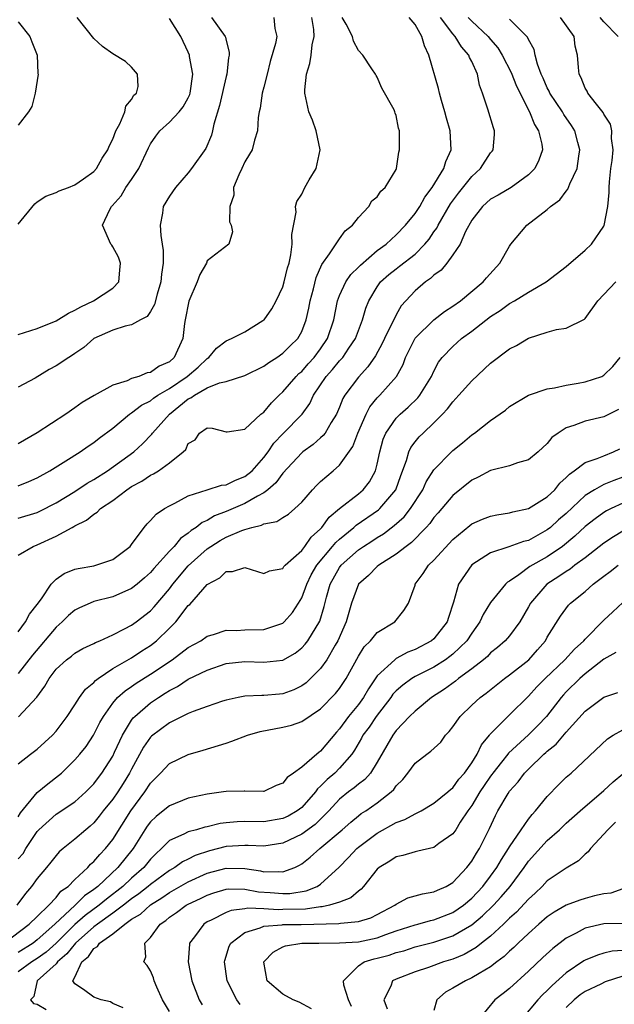
# Model space of a CAD drawing. Units: inches. Extents: x 2499587 to 2502000, y 1488000 to 1491000.
# Drawn here: x 2499807 to 2499870, y 1488287 to 1488391 of the extents above; entities that cross this region are included whole.
import ezdxf

# ---------------------------------------------------------------- set-up
doc = ezdxf.new("R2010")
doc.units = ezdxf.units.IN
doc.header["$MEASUREMENT"] = 0
doc.layers.add('LD24991488_2ft', color=1, linetype='Continuous')

msp = doc.modelspace()

# ---------------------------------------------------------------- linework, layer by layer
at = {"layer": 'LD24991488_2ft'}
for points, elevation in [([(2499807, 1488369.13), (2499808.75, 1488371.25), (2499809, 1488371.46), (2499809.91, 1488372.09), (2499811, 1488372.45), (2499811.34, 1488372.65), (2499812.33, 1488373), (2499813, 1488373.29), (2499813.91, 1488373.91), (2499815, 1488374.7), (2499815.28, 1488375), (2499815.89, 1488376.11), (2499816.49, 1488377), (2499816.62, 1488377.38), (2499817, 1488378.11), (2499817.32, 1488379), (2499817.74, 1488379.74), (2499818.28, 1488381), (2499818.4, 1488381.6), (2499819, 1488382.3), (2499819.24, 1488382.76), (2499819.53, 1488383), (2499819.68, 1488383.68), (2499819.61, 1488385), (2499819, 1488385.73), (2499818.34, 1488386.34), (2499817, 1488387.14), (2499815.93, 1488387.93), (2499815, 1488388.76), (2499813.24, 1488391)], 8612), ([(2499827.44, 1488391), (2499828.9, 1488389), (2499828.93, 1488388.93), (2499829, 1488388.56), (2499829.33, 1488387.33), (2499829.33, 1488387), (2499829.26, 1488386.74), (2499829.08, 1488385), (2499829, 1488384.74), (2499828.3, 1488381.69), (2499827.7, 1488379.7), (2499827.57, 1488379), (2499827.45, 1488378.55), (2499826.86, 1488377.14), (2499825.34, 1488375), (2499825, 1488374.56), (2499823.66, 1488373), (2499823, 1488372.07), (2499822.34, 1488371), (2499822.27, 1488370.27), (2499822.01, 1488369), (2499822.08, 1488367.92), (2499822.24, 1488367), (2499822.34, 1488366.34), (2499822.35, 1488365), (2499822.17, 1488363.83), (2499822.11, 1488363), (2499821.7, 1488361.7), (2499821.41, 1488360.59), (2499821, 1488359.88), (2499820.65, 1488359.35), (2499819.95, 1488359), (2499819, 1488358.45), (2499818.33, 1488358.33), (2499817, 1488357.9), (2499815, 1488357), (2499813.95, 1488356.05), (2499813, 1488355.42), (2499812.76, 1488355.24), (2499812.34, 1488355), (2499811, 1488354.1), (2499810.28, 1488353.72), (2499808.79, 1488352.79), (2499807, 1488351.85)], 8608), ([(2499834.04, 1488391), (2499834.16, 1488389.84), (2499834.38, 1488389), (2499834.24, 1488388.24), (2499833.68, 1488386.32), (2499833.33, 1488385), (2499833, 1488383.62), (2499832.83, 1488383), (2499832.61, 1488381.39), (2499832.5, 1488381), (2499832.4, 1488380.4), (2499832.34, 1488379), (2499832.01, 1488378.01), (2499831.76, 1488377), (2499831.49, 1488376.51), (2499831, 1488375.72), (2499830.67, 1488375), (2499830.35, 1488374.35), (2499829.8, 1488373), (2499829.81, 1488372.19), (2499829.4, 1488371), (2499829.36, 1488369.36), (2499829.55, 1488369), (2499829.69, 1488368.31), (2499829.28, 1488367), (2499827, 1488365.23), (2499826.91, 1488365), (2499826.22, 1488363.78), (2499825.94, 1488363), (2499825.04, 1488360.96), (2499824.66, 1488359), (2499824.59, 1488358.59), (2499824.42, 1488357), (2499823.51, 1488355), (2499823, 1488354.55), (2499821.93, 1488354.07), (2499821, 1488353.41), (2499820.63, 1488353.37), (2499819.78, 1488353), (2499819, 1488352.76), (2499818.54, 1488352.54), (2499817, 1488352.06), (2499815.02, 1488350.98), (2499813.78, 1488350.22), (2499813, 1488349.66), (2499812.03, 1488349), (2499809, 1488347.02), (2499807, 1488345.86)], 8606), ([(2499807, 1488341.42), (2499808.13, 1488341.87), (2499809, 1488342.25), (2499810.33, 1488343), (2499812.04, 1488344.04), (2499813.56, 1488345), (2499814.4, 1488345.6), (2499815, 1488345.99), (2499815.56, 1488346.44), (2499817, 1488347.53), (2499818.77, 1488349), (2499819, 1488349.15), (2499820.05, 1488349.95), (2499821, 1488350.42), (2499821.32, 1488350.68), (2499821.78, 1488351), (2499823, 1488351.71), (2499824.87, 1488353), (2499826.03, 1488353.97), (2499827, 1488354.9), (2499827.17, 1488355), (2499828, 1488356), (2499829, 1488356.75), (2499829.58, 1488357), (2499831, 1488357.73), (2499832.9, 1488358.9), (2499833.04, 1488359), (2499833.84, 1488360.16), (2499834.31, 1488361), (2499835, 1488362.48), (2499835.16, 1488363), (2499835.51, 1488364.49), (2499835.66, 1488365), (2499835.86, 1488365.86), (2499836, 1488367), (2499835.97, 1488368.03), (2499836.4, 1488370.4), (2499836.35, 1488371), (2499836.48, 1488371.52), (2499837, 1488372.28), (2499837.35, 1488373), (2499837.8, 1488373.8), (2499838.53, 1488375), (2499838.95, 1488377), (2499838.53, 1488379), (2499838.13, 1488380.13), (2499837.77, 1488381), (2499837.33, 1488383), (2499837.35, 1488383.35), (2499837.5, 1488385), (2499837.87, 1488386.13), (2499838, 1488387), (2499838.1, 1488388.1), (2499838.32, 1488389), (2499838.27, 1488389.73), (2499838.06, 1488391)], 8604), ([(2499807, 1488338), (2499809, 1488338.59), (2499809.28, 1488338.72), (2499811, 1488339.61), (2499813, 1488340.82), (2499814.31, 1488341.69), (2499815, 1488342.08), (2499816.43, 1488343), (2499819.22, 1488345), (2499820.15, 1488345.85), (2499821.13, 1488346.87), (2499821.22, 1488347), (2499823, 1488349), (2499825, 1488350.61), (2499825.27, 1488350.73), (2499825.64, 1488351), (2499827, 1488351.77), (2499828.3, 1488352.3), (2499829, 1488352.45), (2499831, 1488353.08), (2499833, 1488354.08), (2499833.52, 1488354.48), (2499834.37, 1488355), (2499835, 1488355.44), (2499835.77, 1488356.23), (2499836.58, 1488357), (2499837, 1488357.74), (2499837.49, 1488359), (2499837.77, 1488360.23), (2499837.91, 1488361), (2499838.25, 1488362.25), (2499838.54, 1488363.46), (2499839.14, 1488364.86), (2499839.96, 1488365.96), (2499841, 1488367.56), (2499841.6, 1488368.4), (2499842.38, 1488369), (2499843, 1488369.82), (2499844.1, 1488371), (2499844.41, 1488371.59), (2499845, 1488371.99), (2499845.38, 1488372.62), (2499845.84, 1488373), (2499847, 1488374.91), (2499847.04, 1488375), (2499847.27, 1488376.73), (2499847.37, 1488377), (2499847.35, 1488379), (2499847.26, 1488379.26), (2499847, 1488380.63), (2499846.88, 1488380.88), (2499846.87, 1488381), (2499846.78, 1488381.22), (2499845.5, 1488383.5), (2499845, 1488384.68), (2499844.87, 1488384.87), (2499844.81, 1488385), (2499844.44, 1488385.56), (2499843.46, 1488387), (2499843, 1488387.51), (2499842.48, 1488388.48), (2499842.37, 1488389), (2499841.71, 1488390.29), (2499841.29, 1488391)], 8602), ([(2499807, 1488334.06), (2499808.58, 1488335), (2499809, 1488335.15), (2499811, 1488336.09), (2499812.69, 1488337), (2499812.9, 1488337.1), (2499813, 1488337.17), (2499814.24, 1488337.76), (2499815, 1488338.42), (2499815.37, 1488338.63), (2499815.71, 1488339), (2499817, 1488339.86), (2499818.5, 1488341), (2499819, 1488341.33), (2499820.09, 1488341.91), (2499821, 1488342.53), (2499821.33, 1488342.67), (2499821.85, 1488343), (2499823, 1488343.85), (2499824.45, 1488345), (2499824.73, 1488345.27), (2499825, 1488345.89), (2499825.71, 1488346.29), (2499826.2, 1488347), (2499827, 1488347.56), (2499827.52, 1488347.52), (2499829, 1488347.13), (2499829.13, 1488347.13), (2499831, 1488347.42), (2499832.69, 1488349), (2499833, 1488349.22), (2499833.8, 1488350.2), (2499834.61, 1488351), (2499835, 1488351.36), (2499836.41, 1488353), (2499836.71, 1488353.29), (2499837, 1488353.53), (2499837.69, 1488354.31), (2499838.32, 1488355), (2499839, 1488355.9), (2499839.75, 1488357), (2499840.39, 1488359), (2499840.79, 1488361), (2499841, 1488361.57), (2499841.66, 1488363), (2499842.2, 1488363.8), (2499843, 1488364.55), (2499843.22, 1488364.78), (2499845, 1488366.31), (2499845.93, 1488367), (2499847, 1488367.98), (2499847.99, 1488369), (2499849, 1488370.25), (2499849.49, 1488371), (2499850.03, 1488371.96), (2499850.82, 1488373), (2499852.04, 1488375), (2499852.25, 1488375.75), (2499852.81, 1488377), (2499852.71, 1488379), (2499852.34, 1488380.34), (2499852.17, 1488381), (2499851.79, 1488382.21), (2499851.58, 1488383), (2499851.48, 1488383.48), (2499850.47, 1488387), (2499849.99, 1488387.99), (2499849.72, 1488389), (2499849, 1488390.26), (2499848.37, 1488391)], 8600), ([(2499807, 1488325.95), (2499807.78, 1488327), (2499808.18, 1488327.82), (2499809, 1488328.83), (2499809.46, 1488329.46), (2499810.49, 1488331), (2499811, 1488331.52), (2499811.86, 1488332.14), (2499813, 1488332.58), (2499813.33, 1488332.67), (2499815, 1488332.95), (2499815.2, 1488333), (2499817, 1488333.61), (2499818.83, 1488335), (2499819, 1488335.21), (2499820.32, 1488337), (2499820.63, 1488337.37), (2499821, 1488337.73), (2499821.6, 1488338.4), (2499822.49, 1488339), (2499823, 1488339.3), (2499823.57, 1488339.57), (2499825, 1488340.34), (2499827, 1488340.99), (2499828.53, 1488341.47), (2499829, 1488341.51), (2499830.01, 1488341.99), (2499831, 1488342.38), (2499831.76, 1488343), (2499833, 1488344.4), (2499833.45, 1488345), (2499834.07, 1488345.93), (2499835, 1488346.9), (2499837.05, 1488349), (2499837.86, 1488350.14), (2499838.24, 1488351), (2499839.58, 1488353), (2499840.27, 1488353.73), (2499841, 1488354.63), (2499841.19, 1488354.81), (2499841.34, 1488355), (2499841.99, 1488355.99), (2499842.69, 1488357), (2499843, 1488357.87), (2499843.44, 1488359), (2499843.79, 1488360.21), (2499844.11, 1488361), (2499845, 1488362.49), (2499845.35, 1488363), (2499846.22, 1488363.78), (2499847, 1488364.4), (2499847.35, 1488364.65), (2499849, 1488365.95), (2499850.04, 1488367), (2499850.48, 1488367.53), (2499851, 1488368.29), (2499851.31, 1488368.69), (2499851.45, 1488369), (2499852.74, 1488371.26), (2499853.59, 1488372.41), (2499855, 1488374.17), (2499855.94, 1488375), (2499857, 1488376.66), (2499857.15, 1488376.84), (2499857.26, 1488377), (2499857.4, 1488378.6), (2499857.42, 1488379), (2499857.3, 1488379.3), (2499856.72, 1488381.28), (2499856.14, 1488383), (2499855.82, 1488383.82), (2499855.6, 1488385), (2499855, 1488386.32), (2499854.77, 1488386.77), (2499854.69, 1488387), (2499853.9, 1488387.9), (2499853.25, 1488389), (2499853, 1488389.26), (2499851.7, 1488391)], 8598), ([(2499854.63, 1488391), (2499855, 1488390.61), (2499856.73, 1488389), (2499857, 1488388.66), (2499857.77, 1488387.77), (2499858.23, 1488387), (2499859.16, 1488385.16), (2499859.73, 1488383.73), (2499861.13, 1488381), (2499861.66, 1488379.66), (2499862.07, 1488379), (2499862.41, 1488377.59), (2499862.48, 1488377), (2499862.12, 1488375.88), (2499861.69, 1488375), (2499861, 1488374.32), (2499859.19, 1488373), (2499857.81, 1488372.19), (2499857, 1488371.75), (2499856.13, 1488371), (2499855, 1488369.53), (2499854.34, 1488368.34), (2499853.77, 1488367), (2499853, 1488365.87), (2499852.35, 1488365), (2499851.75, 1488364.25), (2499851, 1488363.71), (2499850.65, 1488363.35), (2499850.12, 1488363), (2499849, 1488362.06), (2499848.01, 1488361), (2499847.54, 1488360.46), (2499847, 1488359.53), (2499845.76, 1488357), (2499845.53, 1488356.47), (2499844.82, 1488355.18), (2499844.01, 1488353.99), (2499843, 1488352.93), (2499841.56, 1488351), (2499841.35, 1488350.65), (2499841, 1488349.75), (2499840.68, 1488349), (2499840.13, 1488348.13), (2499839.47, 1488347), (2499839.28, 1488346.72), (2499839, 1488346.49), (2499838.22, 1488345.78), (2499837.12, 1488345), (2499837, 1488344.9), (2499835, 1488342.76), (2499834.28, 1488341.72), (2499833.42, 1488341), (2499833, 1488340.68), (2499832.33, 1488340.33), (2499831, 1488339.53), (2499829, 1488338.68), (2499827.78, 1488338.22), (2499827, 1488337.75), (2499826.48, 1488337.52), (2499825.85, 1488337), (2499825.32, 1488336.68), (2499825, 1488336.38), (2499824.17, 1488335.83), (2499823.49, 1488335), (2499823, 1488334.5), (2499821.34, 1488332.66), (2499821, 1488332.24), (2499820.35, 1488331.65), (2499819.59, 1488331), (2499819, 1488330.53), (2499817, 1488329.66), (2499815, 1488329.15), (2499814.61, 1488329), (2499813.5, 1488328.5), (2499813, 1488328.25), (2499812.33, 1488327.67), (2499811.65, 1488327), (2499811, 1488326.45), (2499808.51, 1488323.49), (2499807, 1488321.53)], 8596), ([(2499807, 1488311.97), (2499808.28, 1488313), (2499809, 1488313.52), (2499810.62, 1488315), (2499811, 1488315.42), (2499812.19, 1488317), (2499813, 1488318.22), (2499813.49, 1488319), (2499814.12, 1488319.88), (2499815, 1488320.59), (2499815.19, 1488320.81), (2499815.45, 1488321), (2499817, 1488322.05), (2499819, 1488323.21), (2499820.07, 1488323.93), (2499821, 1488324.51), (2499821.63, 1488325), (2499823, 1488326.32), (2499823.67, 1488327), (2499825, 1488328.73), (2499825.15, 1488328.85), (2499827, 1488330.96), (2499828.35, 1488331.65), (2499829, 1488332.34), (2499829.68, 1488332.32), (2499831, 1488332.75), (2499833, 1488332.11), (2499833.58, 1488332.42), (2499835, 1488332.67), (2499835.12, 1488332.88), (2499835.24, 1488333), (2499837, 1488334.56), (2499837.34, 1488335), (2499838.02, 1488335.98), (2499839, 1488336.85), (2499839.14, 1488337), (2499839.9, 1488338.1), (2499841, 1488339), (2499843, 1488340.57), (2499843.51, 1488341), (2499844.17, 1488341.83), (2499844.82, 1488343), (2499845, 1488343.7), (2499845.27, 1488345), (2499845.64, 1488346.36), (2499845.91, 1488347), (2499847, 1488348.58), (2499847.42, 1488349), (2499848.27, 1488349.73), (2499849.29, 1488350.71), (2499849.52, 1488351), (2499850.75, 1488353), (2499851, 1488353.56), (2499851.5, 1488354.5), (2499851.88, 1488355), (2499853, 1488356.15), (2499853.93, 1488357), (2499855, 1488357.8), (2499857, 1488359.35), (2499858.02, 1488359.98), (2499859, 1488360.7), (2499859.54, 1488361), (2499861, 1488361.93), (2499862.89, 1488363), (2499865, 1488364.64), (2499867, 1488366.36), (2499867.68, 1488367), (2499869, 1488368.89), (2499869.03, 1488368.97), (2499869.4, 1488371), (2499869.53, 1488372.47), (2499869.53, 1488373), (2499869.59, 1488373.59), (2499869.74, 1488375), (2499869.86, 1488375.86), (2499869.97, 1488377), (2499869.81, 1488378.19), (2499869.82, 1488379), (2499869.69, 1488379.69), (2499869, 1488380.75), (2499868.92, 1488380.92), (2499868.19, 1488381.81), (2499867.29, 1488383), (2499867.21, 1488383.21), (2499867, 1488383.52), (2499866.6, 1488384.6), (2499866.37, 1488385), (2499866.29, 1488385.71), (2499866.21, 1488387), (2499865.96, 1488387.96), (2499865.83, 1488389), (2499864.41, 1488391)], 8592), ([(2499807, 1488357.44), (2499809, 1488358.07), (2499811, 1488358.89), (2499812.32, 1488359.68), (2499813, 1488360), (2499813.64, 1488360.36), (2499814.98, 1488361), (2499817, 1488362.35), (2499817.66, 1488363), (2499817.77, 1488364.23), (2499817.82, 1488365), (2499817.62, 1488365.62), (2499817, 1488366.71), (2499816.89, 1488366.89), (2499816.81, 1488367), (2499815.92, 1488369), (2499816.68, 1488370.68), (2499816.86, 1488371), (2499816.94, 1488371.06), (2499817.89, 1488372.11), (2499818.4, 1488373), (2499819, 1488373.85), (2499819.76, 1488375), (2499820.79, 1488377.21), (2499821, 1488377.61), (2499821.56, 1488378.44), (2499822, 1488379), (2499823, 1488379.93), (2499824.03, 1488381), (2499824.47, 1488381.53), (2499825, 1488382.5), (2499825.16, 1488382.84), (2499825.21, 1488383), (2499825.47, 1488385), (2499825.14, 1488386.86), (2499825.13, 1488387), (2499825, 1488387.31), (2499824.2, 1488389), (2499823, 1488390.89)], 8610), ([(2499807, 1488390.53), (2499808.22, 1488389), (2499808.43, 1488388.43), (2499809.01, 1488387), (2499809.08, 1488385.08), (2499809.1, 1488385), (2499808.8, 1488383), (2499808.43, 1488381.57), (2499808.1, 1488381), (2499807, 1488379.6)], 8614), ([(2499807.04, 1488316.96), (2499808.97, 1488319.03), (2499809.81, 1488320.19), (2499810.27, 1488321), (2499811, 1488321.98), (2499812.12, 1488323), (2499812.63, 1488323.37), (2499813, 1488323.68), (2499813.82, 1488324.18), (2499815, 1488324.71), (2499815.18, 1488324.82), (2499815.62, 1488325), (2499817, 1488325.63), (2499818.25, 1488326.25), (2499819, 1488326.66), (2499819.48, 1488327), (2499821, 1488328.18), (2499821.4, 1488328.6), (2499823, 1488330.51), (2499823.37, 1488331), (2499825, 1488332.95), (2499827, 1488334.74), (2499827.37, 1488335), (2499828.38, 1488335.62), (2499829, 1488335.96), (2499830.68, 1488336.68), (2499831, 1488336.79), (2499831.73, 1488337), (2499832.75, 1488337.25), (2499833, 1488337.39), (2499834.38, 1488337.62), (2499835, 1488338.05), (2499835.6, 1488338.4), (2499836.29, 1488339), (2499837, 1488339.67), (2499838.15, 1488341), (2499838.57, 1488341.43), (2499839, 1488341.86), (2499840.34, 1488343), (2499841, 1488343.58), (2499842.42, 1488345.58), (2499842.94, 1488347), (2499843.82, 1488349), (2499844.22, 1488349.78), (2499845, 1488350.71), (2499845.28, 1488351), (2499847.05, 1488353), (2499847.73, 1488354.27), (2499848, 1488355), (2499849, 1488357.03), (2499851, 1488359), (2499852.13, 1488359.87), (2499853, 1488360.42), (2499853.8, 1488361), (2499856.21, 1488363), (2499856.58, 1488363.42), (2499857.98, 1488365), (2499859, 1488366.8), (2499859.15, 1488367), (2499860.82, 1488369), (2499863, 1488370.68), (2499863.35, 1488371), (2499864.31, 1488371.69), (2499865, 1488372.61), (2499865.19, 1488372.81), (2499865.4, 1488373.4), (2499866.17, 1488375), (2499866.33, 1488376.33), (2499866.44, 1488377), (2499866.23, 1488377.77), (2499865.92, 1488379), (2499865.56, 1488379.56), (2499864.74, 1488380.74), (2499864.6, 1488381), (2499863.27, 1488383), (2499863.19, 1488383.19), (2499863, 1488383.55), (2499862.56, 1488384.56), (2499862.35, 1488385), (2499861.96, 1488386.04), (2499861.73, 1488387), (2499861.61, 1488387.61), (2499861, 1488388.68), (2499860.91, 1488388.91), (2499860.84, 1488389), (2499859, 1488390.81)], 8594), ([(2499870.51, 1488389), (2499869, 1488390.53), (2499868.58, 1488391)], 8590), ([(2499807, 1488306.36), (2499807.23, 1488306.77), (2499809, 1488308.92), (2499810.14, 1488309.86), (2499811.27, 1488310.73), (2499811.57, 1488311), (2499813, 1488312.4), (2499813.52, 1488313), (2499814.18, 1488313.82), (2499814.98, 1488315), (2499815.65, 1488316.35), (2499816.01, 1488317), (2499817, 1488318.39), (2499817.52, 1488319), (2499818.3, 1488319.7), (2499819, 1488320.15), (2499819.49, 1488320.51), (2499821, 1488321.45), (2499823.3, 1488323), (2499825, 1488324.28), (2499826.32, 1488325), (2499827, 1488325.48), (2499827.66, 1488325.66), (2499829, 1488326.11), (2499830.1, 1488326.1), (2499831, 1488326.17), (2499833, 1488326.18), (2499835, 1488326.86), (2499835.16, 1488327), (2499836.02, 1488327.98), (2499836.67, 1488329), (2499837, 1488329.56), (2499837.53, 1488331), (2499838.02, 1488331.98), (2499838.62, 1488333), (2499840.28, 1488335), (2499840.6, 1488335.4), (2499841, 1488335.77), (2499842.51, 1488337), (2499842.76, 1488337.24), (2499845.13, 1488338.87), (2499845.27, 1488339), (2499846.95, 1488341), (2499847.49, 1488342.51), (2499848.09, 1488344.09), (2499848.33, 1488345), (2499848.54, 1488345.46), (2499849, 1488346.06), (2499849.42, 1488346.58), (2499849.85, 1488347), (2499851, 1488348.07), (2499851.91, 1488349), (2499852.43, 1488349.57), (2499853, 1488350.31), (2499853.65, 1488351), (2499855, 1488352.51), (2499857, 1488354.39), (2499859, 1488355.9), (2499859.73, 1488356.27), (2499861, 1488357.04), (2499863, 1488357.68), (2499863.96, 1488357.96), (2499865, 1488358.11), (2499866.94, 1488359.06), (2499867, 1488359.14), (2499868.35, 1488361), (2499870.26, 1488363)], 8590), ([(2499807, 1488301.91), (2499807.51, 1488302.49), (2499807.81, 1488303), (2499809, 1488304.81), (2499809.17, 1488305), (2499811, 1488306.66), (2499813, 1488307.95), (2499814.16, 1488309), (2499815, 1488309.86), (2499815.48, 1488310.52), (2499815.86, 1488311), (2499817, 1488312.8), (2499817.2, 1488313.2), (2499818.02, 1488315), (2499819, 1488316.59), (2499819.17, 1488316.83), (2499819.34, 1488317), (2499821, 1488318.43), (2499821.84, 1488319), (2499822.56, 1488319.44), (2499823, 1488319.74), (2499823.84, 1488320.16), (2499825, 1488320.94), (2499827, 1488321.9), (2499829, 1488322.58), (2499831, 1488322.82), (2499833, 1488322.72), (2499835, 1488322.96), (2499836.3, 1488323.7), (2499837, 1488324.25), (2499837.36, 1488324.64), (2499837.64, 1488325), (2499838.92, 1488327.08), (2499839.38, 1488328.62), (2499839.62, 1488329.62), (2499840.02, 1488331), (2499841, 1488332.75), (2499841.19, 1488333), (2499843, 1488334.62), (2499843.55, 1488335), (2499844.44, 1488335.56), (2499845, 1488335.94), (2499845.67, 1488336.33), (2499846.8, 1488337.2), (2499847.86, 1488338.14), (2499848.53, 1488339), (2499849.82, 1488341), (2499850.17, 1488341.83), (2499851, 1488343.11), (2499852.85, 1488345), (2499853, 1488345.14), (2499854.03, 1488345.97), (2499855, 1488346.8), (2499855.31, 1488347), (2499857, 1488348.33), (2499858.57, 1488349.43), (2499859, 1488349.79), (2499861, 1488351), (2499863, 1488351.68), (2499863.77, 1488351.77), (2499865, 1488352.08), (2499866.27, 1488352.27), (2499867, 1488352.41), (2499868.76, 1488353), (2499869, 1488353.11), (2499869.95, 1488354.05), (2499870.72, 1488355)], 8588), ([(2499870.52, 1488349.48), (2499869, 1488348.71), (2499867, 1488348.26), (2499865.81, 1488347.81), (2499865, 1488347.56), (2499864.15, 1488347), (2499863.49, 1488346.51), (2499863, 1488345.9), (2499862.05, 1488345), (2499861, 1488344.16), (2499859.86, 1488343.86), (2499859, 1488343.54), (2499857, 1488343.02), (2499855.69, 1488342.31), (2499855, 1488341.99), (2499853, 1488340.4), (2499851.45, 1488338.55), (2499851, 1488338.04), (2499850.57, 1488337.43), (2499850.18, 1488337), (2499848.61, 1488335.39), (2499848.05, 1488335), (2499847, 1488334.17), (2499845.16, 1488333), (2499845, 1488332.86), (2499844.08, 1488331.92), (2499843, 1488331), (2499842.28, 1488329), (2499842, 1488328), (2499841.7, 1488327), (2499840.82, 1488325), (2499840.53, 1488324.53), (2499839.65, 1488323), (2499839, 1488322.08), (2499837.93, 1488321), (2499837.46, 1488320.54), (2499837, 1488320.22), (2499836.18, 1488319.82), (2499835, 1488319.37), (2499834.64, 1488319.36), (2499833, 1488319.19), (2499832.79, 1488319.21), (2499831, 1488319.14), (2499830.27, 1488319), (2499829, 1488318.73), (2499828.61, 1488318.61), (2499827, 1488318.05), (2499825.52, 1488317.52), (2499825, 1488317.29), (2499823, 1488316.31), (2499821.11, 1488314.89), (2499821, 1488314.78), (2499820.26, 1488313.74), (2499819, 1488311.42), (2499818.79, 1488311), (2499818.12, 1488309.88), (2499817.54, 1488309), (2499817, 1488308.23), (2499816, 1488307), (2499815.58, 1488306.42), (2499815, 1488305.71), (2499814.63, 1488305.37), (2499814.15, 1488305), (2499813, 1488303.98), (2499811.74, 1488303), (2499811.33, 1488302.67), (2499811, 1488302.28), (2499810.45, 1488301.55), (2499809.98, 1488301), (2499809, 1488299.82), (2499808.41, 1488299), (2499807.76, 1488298.24), (2499806.84, 1488297)], 8586), ([(2499805.5, 1488293), (2499808.17, 1488295), (2499809, 1488295.79), (2499810.22, 1488297), (2499811, 1488297.83), (2499811.52, 1488298.48), (2499812.28, 1488299), (2499813, 1488299.72), (2499814.37, 1488301), (2499814.65, 1488301.35), (2499815, 1488301.62), (2499815.62, 1488302.38), (2499816.25, 1488303), (2499817, 1488303.96), (2499818.9, 1488307), (2499820.41, 1488309), (2499821, 1488309.92), (2499822.06, 1488311), (2499823, 1488312), (2499825, 1488312.95), (2499826.59, 1488313.41), (2499829, 1488314.17), (2499829.62, 1488314.38), (2499831.28, 1488315), (2499832.6, 1488315.4), (2499835, 1488315.86), (2499835.94, 1488316.06), (2499837, 1488316.45), (2499839, 1488317.78), (2499840.59, 1488319.41), (2499841, 1488319.94), (2499841.71, 1488321), (2499843, 1488323.36), (2499843.63, 1488324.37), (2499844.28, 1488325), (2499845, 1488325.89), (2499846.85, 1488327), (2499847.81, 1488328.19), (2499848.32, 1488329), (2499849, 1488330.89), (2499849.03, 1488331), (2499849.87, 1488332.13), (2499850.43, 1488333), (2499851, 1488333.55), (2499853, 1488335.73), (2499854.79, 1488337.21), (2499855, 1488337.37), (2499856.13, 1488337.87), (2499857, 1488338.2), (2499857.66, 1488338.34), (2499859, 1488338.55), (2499859.34, 1488338.66), (2499861, 1488339.01), (2499863, 1488340.26), (2499863.78, 1488341), (2499864.32, 1488341.68), (2499865, 1488342.28), (2499865.34, 1488342.66), (2499865.84, 1488343), (2499867, 1488343.88), (2499868.29, 1488344.29), (2499869, 1488344.59), (2499870.02, 1488345), (2499870.67, 1488345.33)], 8584), ([(2499871, 1488342.32), (2499870.03, 1488341.97), (2499869, 1488341.54), (2499868, 1488341), (2499867, 1488340.38), (2499865, 1488338.49), (2499864.2, 1488337.8), (2499863.33, 1488337), (2499863, 1488336.74), (2499861, 1488335.63), (2499860.49, 1488335.51), (2499858.94, 1488334.94), (2499857, 1488334.3), (2499855, 1488333.03), (2499853.61, 1488331), (2499853.08, 1488329.08), (2499852.54, 1488327.46), (2499852.41, 1488327), (2499851, 1488325.21), (2499850.75, 1488325), (2499849, 1488324.08), (2499848.22, 1488323.78), (2499847, 1488323.11), (2499846.85, 1488323), (2499845, 1488321.28), (2499844.07, 1488319.93), (2499843.56, 1488319), (2499843, 1488318.25), (2499841.97, 1488317), (2499841, 1488315.68), (2499840.67, 1488315.33), (2499839, 1488313.3), (2499838.82, 1488313.18), (2499838.6, 1488313), (2499837, 1488311.63), (2499836.15, 1488311), (2499835.46, 1488310.54), (2499835, 1488309.92), (2499834.31, 1488309.69), (2499833, 1488309.04), (2499832.96, 1488309.04), (2499831, 1488309.09), (2499830.92, 1488309.08), (2499829, 1488309.05), (2499828.73, 1488309), (2499827, 1488308.77), (2499825, 1488308.32), (2499823, 1488307.54), (2499822.35, 1488307), (2499821.59, 1488306.41), (2499821, 1488305.84), (2499820.64, 1488305.36), (2499820.41, 1488305), (2499819.16, 1488303), (2499817.54, 1488301), (2499815.41, 1488299), (2499815, 1488298.67), (2499814.02, 1488297.98), (2499813.03, 1488297), (2499810.87, 1488295), (2499809, 1488293.32), (2499808.57, 1488293), (2499807, 1488291.98)], 8582), ([(2499871, 1488339.56), (2499869.77, 1488339), (2499869.25, 1488338.75), (2499869, 1488338.6), (2499868.07, 1488337.93), (2499867, 1488337.09), (2499865.93, 1488336.07), (2499864.62, 1488335), (2499863, 1488333.89), (2499861.15, 1488332.85), (2499859.99, 1488331.99), (2499859, 1488331.33), (2499858.79, 1488331.21), (2499858.56, 1488331), (2499857, 1488329.05), (2499856.21, 1488327.79), (2499855.87, 1488327), (2499855, 1488325.82), (2499854.48, 1488325), (2499853, 1488323.57), (2499852.68, 1488323.32), (2499852.23, 1488323), (2499851, 1488322.22), (2499849, 1488321.21), (2499848.66, 1488321), (2499847.69, 1488320.31), (2499847, 1488319.69), (2499846.66, 1488319.34), (2499846.44, 1488319), (2499844.88, 1488317), (2499844.13, 1488315.87), (2499843.48, 1488315), (2499843.32, 1488314.68), (2499842.59, 1488313.41), (2499842.31, 1488313), (2499841, 1488311.5), (2499840.5, 1488311), (2499839.69, 1488310.31), (2499839, 1488309.6), (2499838.67, 1488309.33), (2499838.45, 1488309), (2499837, 1488307.35), (2499836.54, 1488307), (2499835.56, 1488306.44), (2499835, 1488306.17), (2499833, 1488305.83), (2499831, 1488305.85), (2499830.17, 1488305.83), (2499829, 1488305.73), (2499828.36, 1488305.64), (2499827, 1488305.3), (2499826.75, 1488305.25), (2499825.87, 1488305), (2499825, 1488304.77), (2499824.51, 1488304.51), (2499823, 1488303.85), (2499822.18, 1488303), (2499821.55, 1488302.45), (2499821, 1488301.88), (2499820.3, 1488301), (2499819, 1488299.85), (2499818.08, 1488299), (2499816.34, 1488297.66), (2499815.57, 1488297), (2499814.08, 1488295.92), (2499813, 1488294.96), (2499811.01, 1488292.99), (2499809.96, 1488292.04), (2499809, 1488291.35), (2499808.45, 1488291), (2499807, 1488289.94)], 8580), ([(2499871, 1488336.6), (2499870, 1488336), (2499869, 1488335.34), (2499867, 1488333.8), (2499865.92, 1488333), (2499865.41, 1488332.59), (2499865, 1488332.34), (2499864.21, 1488331.79), (2499862.95, 1488331), (2499861.23, 1488329), (2499861, 1488328.58), (2499860.08, 1488327), (2499859, 1488325.53), (2499858.54, 1488325), (2499857.72, 1488324.28), (2499857, 1488323.71), (2499856.66, 1488323.34), (2499856.25, 1488323), (2499855, 1488322.02), (2499853.6, 1488321), (2499853.27, 1488320.73), (2499852.11, 1488319.89), (2499850.74, 1488319), (2499849, 1488317.56), (2499848.43, 1488317), (2499847, 1488315.49), (2499846.64, 1488315), (2499845, 1488312.14), (2499844.28, 1488311), (2499843.68, 1488310.32), (2499843, 1488309.82), (2499842.57, 1488309.43), (2499841.97, 1488309), (2499841, 1488308.23), (2499839.86, 1488307), (2499838.44, 1488305.56), (2499837, 1488304.52), (2499835, 1488303.56), (2499833, 1488303.25), (2499831.33, 1488303.33), (2499831, 1488303.33), (2499829, 1488303.21), (2499827.25, 1488302.75), (2499825.74, 1488302.26), (2499825, 1488301.88), (2499824.4, 1488301.6), (2499823.56, 1488301), (2499823, 1488300.69), (2499821, 1488299.21), (2499820.76, 1488299), (2499819.78, 1488298.22), (2499819, 1488297.68), (2499818.13, 1488297), (2499817, 1488296.16), (2499815.39, 1488295), (2499815, 1488294.71), (2499813.06, 1488293), (2499812.14, 1488291.86), (2499811.15, 1488291), (2499811, 1488290.79), (2499809, 1488289), (2499808.66, 1488287.34), (2499808.29, 1488287), (2499808.6, 1488286.6), (2499809, 1488286.53), (2499809.97, 1488285.97)], 8578), ([(2499818.12, 1488286.12), (2499817, 1488286.6), (2499816.76, 1488286.76), (2499815.78, 1488287), (2499815, 1488287.27), (2499813.92, 1488288.08), (2499813, 1488288.69), (2499812.79, 1488289), (2499813, 1488289.38), (2499813.73, 1488291), (2499814.43, 1488291.57), (2499815, 1488292.42), (2499815.38, 1488292.62), (2499815.6, 1488293), (2499817, 1488293.99), (2499818.27, 1488295), (2499819, 1488295.51), (2499819.93, 1488296.07), (2499821, 1488297.05), (2499822.21, 1488297.79), (2499823, 1488298.36), (2499825, 1488299.48), (2499827, 1488300.38), (2499829, 1488300.94), (2499831, 1488300.9), (2499832.63, 1488300.63), (2499833, 1488300.55), (2499834.57, 1488300.57), (2499835, 1488300.52), (2499836.27, 1488301), (2499836.77, 1488301.23), (2499837, 1488301.37), (2499837.91, 1488302.09), (2499838.93, 1488303), (2499841.29, 1488305), (2499842.19, 1488305.81), (2499843, 1488306.47), (2499843.3, 1488306.7), (2499843.78, 1488307), (2499845, 1488307.85), (2499846.47, 1488309), (2499846.74, 1488309.26), (2499847, 1488309.64), (2499847.69, 1488310.31), (2499848.24, 1488311), (2499849, 1488312.03), (2499850.24, 1488313), (2499850.68, 1488313.32), (2499851.72, 1488314.28), (2499852.24, 1488315), (2499852.62, 1488315.38), (2499853, 1488315.9), (2499853.78, 1488317), (2499855, 1488318.19), (2499855.89, 1488319), (2499856.54, 1488319.46), (2499858.48, 1488321), (2499859, 1488321.38), (2499861.03, 1488323), (2499861.96, 1488324.04), (2499862.8, 1488325), (2499863, 1488325.37), (2499864.39, 1488327.61), (2499865.24, 1488328.76), (2499865.47, 1488329), (2499867, 1488330.23), (2499867.86, 1488331), (2499869, 1488331.86), (2499869.66, 1488332.34), (2499870.5, 1488333)], 8576), ([(2499823, 1488285.76), (2499822.27, 1488287), (2499821.67, 1488288.33), (2499821.4, 1488289), (2499821.31, 1488289.31), (2499821, 1488290.05), (2499820.63, 1488290.63), (2499820.29, 1488291), (2499820.49, 1488291.52), (2499820.41, 1488293), (2499821, 1488293.59), (2499822.01, 1488295), (2499822.61, 1488295.39), (2499823, 1488295.73), (2499823.76, 1488296.24), (2499824.77, 1488297), (2499825, 1488297.12), (2499826.28, 1488297.72), (2499827, 1488298.07), (2499827.69, 1488298.31), (2499829, 1488298.7), (2499829.26, 1488298.74), (2499831, 1488298.69), (2499832.42, 1488298.42), (2499833.65, 1488298.35), (2499835, 1488298.24), (2499835.74, 1488298.26), (2499837.47, 1488298.53), (2499838.65, 1488299), (2499839, 1488299.23), (2499840.96, 1488301.04), (2499841.95, 1488302.05), (2499842.84, 1488303), (2499843, 1488303.14), (2499845, 1488304.63), (2499847, 1488305.75), (2499847.93, 1488306.07), (2499849, 1488306.69), (2499849.23, 1488306.77), (2499849.65, 1488307), (2499851, 1488307.79), (2499852.48, 1488309), (2499852.74, 1488309.26), (2499853, 1488309.43), (2499853.64, 1488310.36), (2499854.23, 1488311), (2499855, 1488312.07), (2499855.58, 1488313), (2499856.02, 1488313.98), (2499856.89, 1488315), (2499856.93, 1488315.07), (2499858.82, 1488317), (2499859, 1488317.16), (2499861, 1488319.14), (2499861.89, 1488320.11), (2499862.76, 1488321), (2499864.86, 1488323), (2499865.88, 1488324.12), (2499866.86, 1488325), (2499867, 1488325.17), (2499869, 1488327.18), (2499869.94, 1488328.06), (2499871, 1488329.07)], 8574), ([(2499870.24, 1488323.76), (2499869, 1488323.05), (2499867, 1488321.49), (2499866.45, 1488321), (2499865, 1488319.6), (2499864.71, 1488319.29), (2499864.46, 1488319), (2499862.92, 1488317), (2499861.98, 1488316.02), (2499861, 1488315.05), (2499858.89, 1488313.11), (2499858.81, 1488313), (2499858.15, 1488312.15), (2499857.24, 1488311), (2499857.14, 1488310.86), (2499857, 1488310.68), (2499856.31, 1488309.69), (2499855.86, 1488309), (2499855, 1488307.55), (2499854.6, 1488307), (2499853.79, 1488305.79), (2499853.3, 1488305), (2499853, 1488304.57), (2499851.52, 1488303.52), (2499851, 1488303.13), (2499849.29, 1488302.71), (2499849, 1488302.67), (2499847.72, 1488302.28), (2499847, 1488302.13), (2499846.32, 1488301.68), (2499845.21, 1488301), (2499845, 1488300.82), (2499843.56, 1488299), (2499843.29, 1488298.71), (2499843, 1488298.5), (2499842.21, 1488297.79), (2499841, 1488297.34), (2499839.94, 1488297), (2499839.17, 1488296.83), (2499839, 1488296.82), (2499837.41, 1488296.59), (2499835, 1488296.54), (2499834.52, 1488296.52), (2499833, 1488296.62), (2499831.31, 1488296.69), (2499831, 1488296.63), (2499829.54, 1488296.46), (2499829, 1488296.24), (2499827.42, 1488295.42), (2499827, 1488295.23), (2499826.65, 1488295), (2499825.64, 1488293.64), (2499825.14, 1488293), (2499825.12, 1488292.88), (2499824.97, 1488291), (2499825.36, 1488289), (2499826.14, 1488287), (2499826.47, 1488286.47)], 8572), ([(2499830.5, 1488286.5), (2499830.12, 1488287), (2499829.11, 1488289), (2499828.82, 1488291), (2499828.85, 1488291.15), (2499829.32, 1488292.68), (2499829.49, 1488293), (2499831, 1488294.1), (2499832.6, 1488294.6), (2499833, 1488294.79), (2499834.94, 1488294.93), (2499835, 1488294.95), (2499836.96, 1488294.96), (2499840.94, 1488295.06), (2499841.1, 1488295.1), (2499843, 1488295.27), (2499844.32, 1488295.68), (2499845, 1488296.02), (2499846.85, 1488297), (2499847, 1488297.12), (2499848.23, 1488297.77), (2499849, 1488297.98), (2499849.79, 1488298.21), (2499851, 1488298.41), (2499851.39, 1488298.61), (2499852.29, 1488299), (2499853, 1488299.41), (2499854.47, 1488301), (2499855, 1488301.67), (2499855.49, 1488302.51), (2499855.81, 1488303), (2499856.89, 1488305.11), (2499857.5, 1488306.5), (2499857.77, 1488307), (2499858.84, 1488308.84), (2499859, 1488309.08), (2499859.93, 1488310.07), (2499860.59, 1488311), (2499861, 1488311.42), (2499862.62, 1488313), (2499862.83, 1488313.17), (2499863, 1488313.33), (2499863.93, 1488314.07), (2499865, 1488315.34), (2499867, 1488317.54), (2499869, 1488319.02), (2499870.47, 1488319.53)], 8570), ([(2499838.03, 1488286.03), (2499836.74, 1488286.74), (2499836.11, 1488287), (2499835, 1488287.59), (2499833.36, 1488289), (2499833, 1488290.99), (2499833, 1488291), (2499833.98, 1488292.02), (2499835, 1488292.58), (2499835.3, 1488292.7), (2499837.03, 1488292.97), (2499838.82, 1488293), (2499841, 1488293.02), (2499843, 1488293.13), (2499845, 1488293.55), (2499845.9, 1488293.9), (2499847, 1488294.28), (2499849, 1488294.93), (2499849.3, 1488295), (2499850.63, 1488295.37), (2499851, 1488295.44), (2499853, 1488296.22), (2499854.13, 1488297), (2499855, 1488297.74), (2499856.19, 1488299), (2499857, 1488300.08), (2499857.65, 1488301), (2499858.14, 1488301.86), (2499858.89, 1488303), (2499859, 1488303.2), (2499860.22, 1488305), (2499861, 1488306.12), (2499861.39, 1488306.61), (2499861.76, 1488307), (2499863, 1488308.5), (2499864.22, 1488309.78), (2499865, 1488310.55), (2499865.52, 1488311), (2499869.37, 1488314.63), (2499869.96, 1488315), (2499871, 1488315.57)], 8568), ([(2499842.29, 1488286.29), (2499841.97, 1488287), (2499841.47, 1488288.53), (2499841.43, 1488289), (2499843, 1488290.6), (2499843.63, 1488291), (2499844.68, 1488291.32), (2499845, 1488291.38), (2499846.27, 1488291.73), (2499847, 1488291.98), (2499847.81, 1488292.19), (2499849, 1488292.58), (2499851, 1488293.1), (2499853, 1488293.75), (2499855, 1488294.93), (2499856.13, 1488295.87), (2499857.3, 1488297), (2499858.12, 1488297.88), (2499859.07, 1488299), (2499860.54, 1488301), (2499861, 1488301.66), (2499863, 1488303.86), (2499864.29, 1488305), (2499865, 1488305.69), (2499866.49, 1488307), (2499869, 1488309.14), (2499869.96, 1488310.05), (2499871, 1488310.91)], 8566), ([(2499870.21, 1488305.79), (2499869.39, 1488305), (2499869, 1488304.52), (2499867.57, 1488303), (2499867.34, 1488302.66), (2499867, 1488302.4), (2499866.3, 1488301.7), (2499865, 1488300.92), (2499863, 1488299.58), (2499862.46, 1488299), (2499861.71, 1488298.29), (2499861, 1488297.66), (2499859.73, 1488296.27), (2499859, 1488295.62), (2499858.36, 1488295), (2499857, 1488293.74), (2499856.05, 1488293), (2499855.48, 1488292.52), (2499854.21, 1488291.79), (2499853, 1488291.3), (2499852.02, 1488291), (2499850.42, 1488290.42), (2499849, 1488289.95), (2499847, 1488289.19), (2499846.63, 1488289), (2499846.44, 1488288.44), (2499845.7, 1488287), (2499846.04, 1488286.04)], 8564), ([(2499871, 1488298.73), (2499869.73, 1488298.27), (2499869, 1488298.22), (2499868.01, 1488298.01), (2499867, 1488297.73), (2499866.45, 1488297.55), (2499865, 1488297.01), (2499863.72, 1488296.28), (2499863, 1488295.78), (2499862.09, 1488295), (2499861, 1488294.02), (2499859.92, 1488293), (2499859.46, 1488292.54), (2499859, 1488292.14), (2499858.43, 1488291.57), (2499857.67, 1488291), (2499857, 1488290.47), (2499855.78, 1488289.78), (2499855, 1488289.3), (2499854.33, 1488289), (2499853, 1488288.21), (2499852.22, 1488287.78), (2499851.29, 1488287), (2499851, 1488285.85)], 8562), ([(2499873, 1488295.07), (2499868.97, 1488295.03), (2499867, 1488294.56), (2499866.04, 1488294.04), (2499865, 1488293.52), (2499863.57, 1488292.43), (2499862.53, 1488291.47), (2499861, 1488290.02), (2499859, 1488288.2), (2499858.33, 1488287.67), (2499857.43, 1488287), (2499855.84, 1488285)], 8560), ([(2499871, 1488292.21), (2499869.86, 1488292.14), (2499869, 1488291.93), (2499868.3, 1488291.7), (2499867, 1488291.18), (2499866.88, 1488291.12), (2499865, 1488289.85), (2499863.5, 1488288.5), (2499863, 1488287.99), (2499862.48, 1488287.52), (2499862, 1488287), (2499860.34, 1488285)], 8558), ([(2499871, 1488289.5), (2499869.11, 1488288.89), (2499868.65, 1488288.65), (2499867, 1488287.87), (2499866.49, 1488287.51), (2499865.86, 1488287), (2499865, 1488286.18)], 8556)]:
    msp.add_lwpolyline(points, dxfattribs=dict(at, elevation=elevation))

doc.saveas('drawing.dxf')
